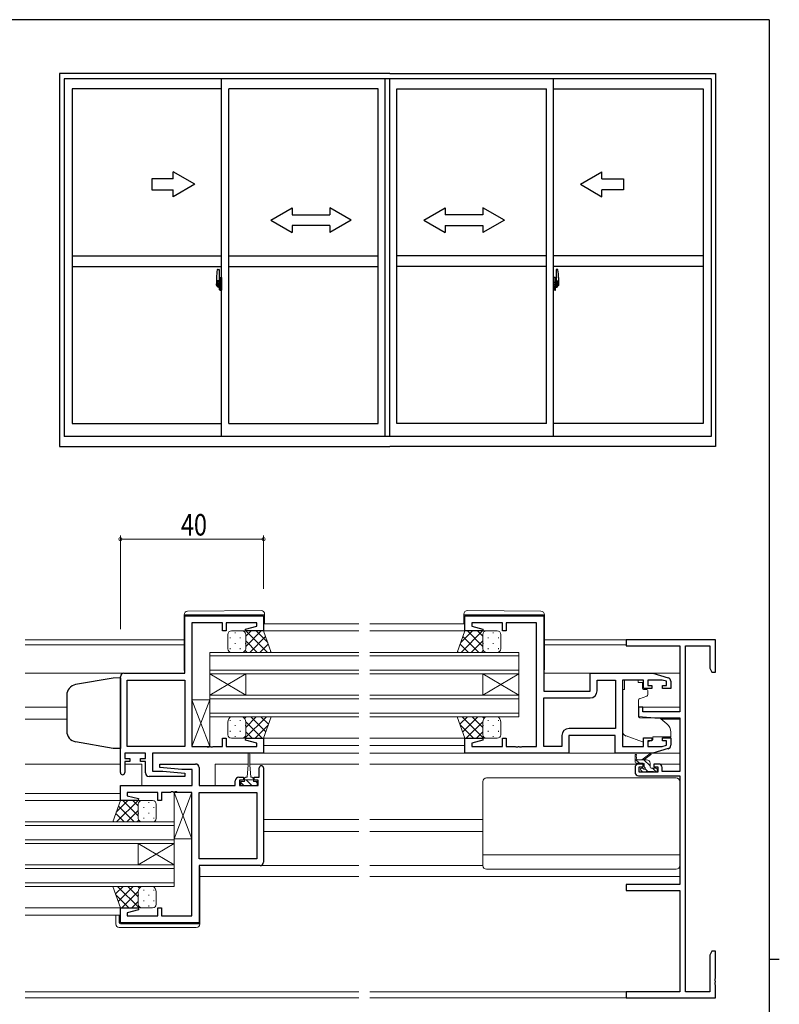
# Model space of a CAD drawing. Extents: x 0 to 793, y 0 to 564.
# Drawn here: x 563 to 776, y 286 to 561 of the extents above; entities that cross this region are included whole.
import ezdxf

# ---------------------------------------------------------------- set-up
doc = ezdxf.new("R2010")
doc.units = 0
doc.linetypes.add('YCENTER_1', pattern=[13, 10, -1, 1, -1])
for name, color, linetype, lineweight in [('YKK_11', 7, 'CONTINUOUS', 30), ('YKK_12', 2, 'CONTINUOUS', 13), ('YKK_13', 4, 'CONTINUOUS', 13), ('YKK_D', 6, 'CONTINUOUS', 13)]:
    doc.layers.add(name, color=color, linetype=linetype, lineweight=lineweight)
doc.layers.add('YKK_A1', color=4, linetype='CONTINUOUS')
doc.layers.add('YKK_ZWAK', color=7, linetype='CONTINUOUS')
doc.styles.get("Standard").update_dxf_attribs({"font": 'ROMANS.SHX', "bigfont": 'EXTFONT.SHX'})

# ---------------------------------------------------------------- blocks, each defined once
blk = doc.blocks.new('A201')
at = {"layer": 'YKK_ZWAK', "color": 254, "linetype": 'Continuous'}
for p, q in [((571, 410), (21, 410)), ((571, 410), (571, 35)), ((571, 222.5), (573, 222.5))]:
    blk.add_line(p, q, dxfattribs=at)

msp = doc.modelspace()

# ---------------------------------------------------------------- linework, layer by layer
at = {"layer": 'YKK_11', "color": 0, "linetype": 'ByBlock', "lineweight": -2, "ltscale": 0.5}
for p, q in [((609.55, 394.8), (631.55, 394.8)), ((609.55, 378.8), (609.55, 394.8)), ((631.55, 394.8), (631.55, 390.6)), ((687.8, 394.8), (709.8, 394.8)), ((687.8, 390.6), (687.8, 394.8)), ((709.8, 394.8), (709.8, 373.8)), ((611.55, 392.87), (611.55, 358.33)), ((620.05, 392.87), (611.55, 392.87)), ((620.05, 390.6), (620.05, 392.87)), ((621.05, 392.87), (621.05, 390.6)), ((629.62, 392.87), (621.05, 392.87)), ((626.52, 391.12), (629.62, 391.95)), ((626.59, 390.6), (626.52, 391.12)), ((629.62, 391.95), (629.62, 392.87)), ((698.3, 392.87), (689.73, 392.87)), ((689.73, 392.87), (689.73, 391.95)), ((689.73, 391.95), (692.83, 391.12)), ((692.83, 391.12), (692.76, 390.6)), ((698.3, 390.6), (698.3, 392.87)), ((699.3, 392.87), (699.3, 390.6)), ((707.8, 392.87), (699.3, 392.87)), ((707.8, 358.33), (707.8, 392.87)), ((621.05, 390.6), (620.05, 390.6)), ((631.55, 390.6), (626.59, 390.6)), ((692.76, 390.6), (687.8, 390.6)), ((699.3, 390.6), (698.3, 390.6)), ((757.8, 388.1), (732.8, 388.1)), ((732.8, 388.1), (732.8, 386.47)), ((757.8, 379.1), (757.8, 388.1)), ((732.8, 386.47), (747.8, 386.47)), ((747.8, 386.47), (747.8, 368)), ((749.43, 289.73), (749.43, 386.47)), ((749.43, 386.47), (756.17, 386.47)), ((756.17, 386.47), (756.17, 380.19)), ((756.17, 380.19), (756.8, 379.1)), ((591.55, 351), (591.55, 377.8)), ((592.55, 378.8), (609.55, 378.8)), ((722.8, 373.8), (722.8, 378.8)), ((722.8, 378.8), (740.3, 378.8)), ((740.3, 378.8), (744.59, 377.51)), ((756.8, 379.1), (757.8, 379.1)), ((593.48, 358.33), (593.48, 376.87)), ((593.48, 376.87), (609.55, 376.87)), ((609.55, 376.87), (609.55, 358.33)), ((609.55, 376.87), (609.55, 358.33)), ((724.73, 373.87), (724.73, 376.87)), ((724.73, 376.87), (729.87, 376.87)), ((729.87, 376.87), (729.87, 363.33)), ((729.87, 376.87), (729.87, 363.33)), ((731.8, 376.87), (731.8, 358.33)), ((737.7, 376.87), (731.8, 376.87)), ((737.7, 374.5), (737.7, 376.87)), ((740, 374.5), (737.7, 374.5)), ((742.91, 376.87), (738.9, 376.87)), ((738.9, 376.87), (738.9, 375.3)), ((738.9, 375.3), (740, 375.3)), ((740, 375.3), (740, 374.5)), ((744.1, 376.51), (742.91, 376.87)), ((743, 375.3), (744.1, 375.3)), ((743, 374.5), (743, 375.3)), ((745.3, 374.5), (743, 374.5)), ((744.1, 375.3), (744.1, 376.51)), ((745.3, 376.56), (745.3, 374.5)), ((709.8, 373.8), (722.8, 373.8)), ((709.8, 371.87), (722.73, 371.87)), ((709.8, 358.33), (709.8, 371.87)), ((736.3, 369.3), (736.3, 366.69)), ((737.5, 369.3), (736.3, 369.3)), ((737.5, 368), (737.5, 369.3)), ((736.3, 366.69), (740.8, 366.3)), ((747.8, 368), (737.5, 368)), ((740.8, 366.3), (747.8, 366.3)), ((747.8, 366.3), (747.8, 351.3)), ((729.87, 363.33), (716.87, 363.33)), ((620.05, 360.6), (621.05, 360.6)), ((620.05, 358.33), (620.05, 360.6)), ((621.05, 360.6), (621.05, 358.33)), ((626.52, 360.08), (626.59, 360.6)), ((626.59, 360.6), (631.55, 360.6)), ((631.55, 360.6), (631.55, 356.4)), ((687.8, 360.6), (692.76, 360.6)), ((687.8, 356.4), (687.8, 360.6)), ((692.76, 360.6), (692.83, 360.08)), ((698.3, 360.6), (699.3, 360.6)), ((698.3, 358.33), (698.3, 360.6)), ((699.3, 360.6), (699.3, 358.33)), ((714.87, 361.33), (714.87, 358.33)), ((716.8, 361.4), (716.8, 356.4)), ((729.8, 361.4), (716.8, 361.4)), ((729.8, 356.4), (729.8, 361.4)), ((737.7, 360.7), (740, 360.7)), ((737.7, 358.33), (737.7, 360.7)), ((740, 360.7), (740, 359.9)), ((743, 360.7), (745.3, 360.7)), ((743, 359.9), (743, 360.7)), ((745.3, 360.7), (745.3, 358.64)), ((609.55, 358.33), (593.48, 358.33)), ((611.55, 358.33), (615.59, 358.33)), ((615.59, 358.33), (615.78, 358.21)), ((615.78, 358.21), (616.32, 358.21)), ((616.32, 358.21), (616.51, 358.33)), ((616.51, 358.33), (616.59, 358.33)), ((616.59, 358.33), (616.78, 358.21)), ((616.78, 358.21), (617.32, 358.21)), ((617.32, 358.21), (617.51, 358.33)), ((617.51, 358.33), (620.05, 358.33)), ((621.05, 358.33), (629.62, 358.33)), ((629.62, 359.25), (626.52, 360.08)), ((629.62, 358.33), (629.62, 359.25)), ((692.83, 360.08), (689.73, 359.25)), ((689.73, 359.25), (689.73, 358.33)), ((689.73, 358.33), (698.3, 358.33)), ((699.3, 358.33), (701.84, 358.33)), ((701.84, 358.33), (702.03, 358.21)), ((702.03, 358.21), (702.57, 358.21)), ((702.57, 358.21), (702.76, 358.33)), ((702.76, 358.33), (702.84, 358.33)), ((702.84, 358.33), (703.03, 358.21)), ((703.03, 358.21), (703.57, 358.21)), ((703.57, 358.21), (703.76, 358.33)), ((703.76, 358.33), (707.8, 358.33)), ((714.87, 358.33), (709.8, 358.33)), ((731.8, 358.33), (737.7, 358.33)), ((738.9, 359.9), (738.9, 358.33)), ((740, 359.9), (738.9, 359.9)), ((738.9, 358.33), (742.91, 358.33)), ((742.91, 358.33), (744.1, 358.69)), ((744.1, 359.9), (743, 359.9)), ((744.1, 358.69), (744.1, 359.9)), ((598.55, 356.4), (592.75, 356.4)), ((592.75, 356.4), (592.75, 354.9)), ((598.55, 354.9), (598.55, 356.4)), ((631.55, 356.4), (600.48, 356.4)), ((600.48, 356.4), (600.48, 351.4)), ((716.8, 356.4), (687.8, 356.4)), ((740.3, 356.4), (729.8, 356.4)), ((744.59, 357.69), (740.3, 356.4)), ((592.75, 354.9), (594.15, 354.9)), ((592.75, 354.1), (592.75, 351)), ((594.15, 354.1), (592.75, 354.1)), ((594.15, 354.9), (594.15, 354.1)), ((597.15, 354.1), (597.15, 354.9)), ((597.15, 354.9), (598.55, 354.9)), ((598.55, 354.1), (597.15, 354.1)), ((598.55, 350.9), (598.55, 354.1)), ((602.53, 352.44), (602.57, 353.4)), ((608.74, 351.9), (602.53, 352.44)), ((602.57, 353.4), (612.55, 353.4)), ((613.55, 352.4), (613.55, 347.4)), ((630.35, 349.7), (630.35, 352.3)), ((631.55, 352.3), (631.55, 326)), ((735.3, 352.4), (735.3, 351.1)), ((737.6, 353.4), (736.3, 353.4)), ((736.5, 352.6), (737.6, 352.6)), ((736.5, 351.1), (736.5, 352.6)), ((737.6, 352.6), (737.6, 353.4)), ((741.9, 353.4), (740.6, 353.4)), ((740.6, 353.4), (740.6, 352.6)), ((740.6, 352.6), (741.7, 352.6)), ((741.7, 352.6), (741.7, 351.1)), ((742.9, 351.3), (742.9, 352.4)), ((609.53, 349.9), (599.55, 349.9)), ((600.48, 351.4), (603.36, 351.4)), ((603.36, 351.4), (609.57, 350.86)), ((611.62, 351.9), (608.74, 351.9)), ((609.57, 350.86), (609.53, 349.9)), ((611.62, 347.4), (611.62, 351.9)), ((624.65, 349.7), (625.95, 349.7)), ((625.95, 349.7), (625.95, 348.9)), ((628.95, 349.7), (630.35, 349.7)), ((628.95, 348.9), (628.95, 349.7)), ((736.3, 350.1), (747.8, 350.1)), ((741.7, 351.1), (736.5, 351.1)), ((747.8, 351.3), (742.9, 351.3)), ((747.8, 350.1), (747.8, 319.73)), ((591.55, 347.4), (611.62, 347.4)), ((591.55, 343.2), (591.55, 347.4)), ((613.55, 347.4), (623.65, 347.4)), ((623.65, 347.4), (623.65, 348.7)), ((624.85, 348.9), (624.85, 347.4)), ((625.95, 348.9), (624.85, 348.9)), ((624.85, 347.4), (630.05, 347.4)), ((630.05, 348.9), (628.95, 348.9)), ((630.05, 347.4), (630.05, 348.9)), ((602.05, 345.47), (593.48, 345.47)), ((593.48, 345.47), (593.48, 344.55)), ((593.48, 344.55), (596.58, 343.72)), ((602.05, 343.2), (602.05, 345.47)), ((603.05, 345.47), (603.05, 343.2)), ((605.59, 345.47), (603.05, 345.47)), ((605.78, 345.59), (605.59, 345.47)), ((606.32, 345.59), (605.78, 345.59)), ((606.51, 345.47), (606.32, 345.59)), ((606.59, 345.47), (606.51, 345.47)), ((606.78, 345.59), (606.59, 345.47)), ((607.32, 345.59), (606.78, 345.59)), ((607.51, 345.47), (607.32, 345.59)), ((611.55, 345.47), (607.51, 345.47)), ((611.55, 310.93), (611.55, 345.47)), ((613.55, 345.47), (629.62, 345.47)), ((613.55, 326.93), (613.55, 345.47)), ((629.62, 345.47), (629.62, 326.93)), ((629.62, 345.47), (629.62, 326.93)), ((596.51, 343.2), (591.55, 343.2)), ((596.58, 343.72), (596.51, 343.2)), ((603.05, 343.2), (602.05, 343.2)), ((629.62, 326.93), (613.55, 326.93)), ((630.55, 325), (613.55, 325)), ((613.55, 325), (613.55, 309)), ((747.8, 319.73), (732.8, 319.73)), ((732.8, 319.73), (732.8, 318.1)), ((732.8, 318.1), (747.8, 318.1)), ((747.8, 318.1), (747.8, 289.73)), ((591.55, 313.2), (596.51, 313.2)), ((591.55, 309), (591.55, 313.2)), ((596.58, 312.68), (593.48, 311.85)), ((593.48, 311.85), (593.48, 310.93)), ((593.48, 310.93), (602.05, 310.93)), ((596.51, 313.2), (596.58, 312.68)), ((602.05, 313.2), (603.05, 313.2)), ((602.05, 310.93), (602.05, 313.2)), ((603.05, 313.2), (603.05, 310.93)), ((603.05, 310.93), (611.55, 310.93)), ((613.55, 309), (591.55, 309)), ((756.8, 301.1), (756.17, 300.01)), ((756.17, 300.01), (756.17, 289.73)), ((757.8, 301.1), (756.8, 301.1)), ((757.8, 293.56), (757.8, 301.1)), ((757.68, 293.37), (757.8, 293.56)), ((757.68, 292.83), (757.68, 293.37)), ((757.8, 292.64), (757.68, 292.83)), ((757.68, 292.37), (757.8, 292.56)), ((757.68, 291.83), (757.68, 292.37)), ((757.8, 291.64), (757.68, 291.83)), ((757.8, 292.56), (757.8, 292.64)), ((747.8, 289.73), (732.8, 289.73)), ((732.8, 289.73), (732.8, 288.1)), ((756.17, 289.73), (749.43, 289.73)), ((757.8, 288.1), (757.8, 291.64)), ((732.8, 288.1), (757.8, 288.1))]:
    msp.add_line(p, q, dxfattribs=at)
for centre, radius, start, end in [((592.55, 377.8), 1, 90, 180), ((744.3, 376.56), 1, 360, 73.3007), ((722.73, 373.87), 2, 270, 360), ((716.87, 361.33), 2, 90, 180), ((744.3, 358.64), 1, 286.6993, 0), ((612.55, 352.4), 1, 0, 90), ((630.95, 352.3), 0.6, 360, 180), ((736.3, 352.4), 1, 90, 180), ((741.9, 352.4), 1, 0, 90), ((592.15, 351), 0.6, 180, 0), ((599.55, 350.9), 1, 180, 270), ((624.65, 348.7), 1, 90, 180), ((736.3, 351.1), 1, 180, 270), ((630.55, 326), 1, 270, 360)]:
    msp.add_arc(centre, radius, start, end, dxfattribs=at)
at = {"layer": 'YKK_12', "ltscale": 1.5}
for p, q in [((658.18, 392.6), (631.55, 392.6)), ((687.8, 392.6), (661.18, 392.6)), ((609.35, 388.1), (564.93, 388.1)), ((658.18, 390.6), (631.55, 390.6)), ((688.89, 390.6), (661.18, 390.6)), ((733.1, 388.1), (710, 388.1)), ((609.35, 386.7), (564.93, 386.7)), ((732.8, 386.7), (710, 386.7)), ((658.18, 384.6), (616.55, 384.6)), ((616.55, 384.6), (616.55, 378.6)), ((616.55, 383.6), (658.18, 383.6)), ((702.8, 384.6), (661.18, 384.6)), ((661.18, 383.6), (702.8, 383.6)), ((702.8, 378.6), (702.8, 384.6)), ((592.55, 378.8), (564.93, 378.8)), ((658.18, 379.6), (616.55, 379.6)), ((616.55, 372.6), (626.55, 378.6)), ((616.55, 378.6), (626.55, 372.6)), ((616.55, 378.6), (658.18, 378.6)), ((616.55, 378.6), (616.55, 372.6)), ((626.55, 378.6), (626.55, 372.6)), ((702.8, 379.6), (661.18, 379.6)), ((661.18, 378.6), (702.8, 378.6)), ((702.8, 372.6), (692.8, 378.6)), ((702.8, 378.6), (692.8, 372.6)), ((692.8, 378.6), (692.8, 372.6)), ((702.8, 378.6), (702.8, 372.6)), ((723.3, 378.8), (709.8, 378.8)), ((747.8, 378.8), (740.23, 378.8)), ((658.18, 372.6), (616.55, 372.6)), ((616.55, 372.6), (616.55, 366.6)), ((616.55, 371.6), (658.18, 371.6)), ((702.8, 372.6), (661.18, 372.6)), ((661.18, 371.6), (702.8, 371.6)), ((702.8, 366.6), (702.8, 372.6)), ((576.55, 369.3), (564.93, 369.3)), ((747.8, 369.3), (736.3, 369.3)), ((658.18, 367.6), (616.55, 367.6)), ((616.55, 366.6), (658.18, 366.6)), ((702.8, 367.6), (661.18, 367.6)), ((661.18, 366.6), (702.8, 366.6)), ((576.55, 365.9), (564.93, 365.9)), ((747.8, 365.9), (742.68, 365.9)), ((631.55, 360.6), (658.18, 360.6)), ((688.3, 360.6), (661.18, 360.6)), ((631.55, 358.6), (658.18, 358.6)), ((687.8, 358.6), (661.18, 358.6)), ((631.05, 356.4), (658.18, 356.4)), ((688.3, 356.4), (661.18, 356.4)), ((591.55, 353.4), (564.93, 353.4)), ((597.55, 353.4), (592.75, 353.4)), ((597.55, 353.4), (597.55, 347.4)), ((627.2, 353.4), (618.05, 353.4)), ((618.05, 353.4), (618.05, 347.4)), ((658.18, 353.4), (627.7, 353.4)), ((736.3, 353.4), (661.18, 353.4)), ((747.8, 353.4), (741.9, 353.4)), ((591.55, 345.2), (564.93, 345.2)), ((591.79, 343.2), (564.93, 343.2)), ((606.55, 337.2), (564.93, 337.2)), ((564.93, 336.2), (606.55, 336.2)), ((606.55, 331.2), (606.55, 337.2)), ((658.18, 337.9), (631.55, 337.9)), ((692.8, 337.9), (661.18, 337.9)), ((658.18, 334.5), (631.55, 334.5)), ((692.8, 334.5), (661.18, 334.5)), ((606.55, 332.2), (564.93, 332.2)), ((564.93, 331.2), (606.55, 331.2)), ((606.55, 325.2), (596.55, 331.2)), ((606.55, 331.2), (596.55, 325.2)), ((596.55, 331.2), (596.55, 325.2)), ((606.55, 331.2), (606.55, 325.2)), ((606.55, 325.2), (564.93, 325.2)), ((606.55, 319.2), (606.55, 325.2)), ((564.93, 324.2), (606.55, 324.2)), ((658.18, 322), (613.75, 322)), ((747.8, 322), (661.18, 322)), ((606.55, 320.2), (564.93, 320.2)), ((564.93, 319.2), (606.55, 319.2)), ((592.05, 313.2), (564.93, 313.2)), ((591.55, 311.2), (564.93, 311.2)), ((658.18, 289.73), (564.93, 289.73)), ((747.5, 289.73), (661.18, 289.73)), ((658.18, 288.1), (564.93, 288.1)), ((733.1, 288.1), (661.18, 288.1))]:
    msp.add_line(p, q, dxfattribs=at)
at = {"layer": 'YKK_13', "ltscale": 1.5}
for p, q in [((630.84, 396.29), (610.34, 396.11)), ((688.51, 396.29), (709.01, 396.11)), ((609.35, 395.11), (609.35, 395.1)), ((609.35, 395.1), (609.85, 395.1)), ((609.35, 395.1), (609.35, 394.8)), ((609.35, 379.8), (609.35, 394.8)), ((609.85, 395.1), (631.35, 395.1)), ((631.35, 395.1), (631.85, 395.1)), ((631.85, 395.1), (631.85, 395.29)), ((631.85, 394.8), (631.85, 395.1)), ((631.85, 394.8), (631.85, 392.6)), ((687.5, 395.1), (687.5, 395.29)), ((687.5, 394.8), (687.5, 395.1)), ((688, 395.1), (687.5, 395.1)), ((687.5, 394.8), (687.5, 392.6)), ((709.5, 395.1), (688, 395.1)), ((710, 395.1), (709.5, 395.1)), ((710, 395.11), (710, 395.1)), ((710, 395.1), (710, 394.8)), ((710, 379.8), (710, 394.8)), ((621.55, 385.6), (621.55, 389.6)), ((622.22, 388.76), (622.22, 388.56)), ((622.55, 390.6), (625.55, 390.6)), ((623.63, 390.18), (623.63, 389.98)), ((625.05, 388.76), (625.05, 388.56)), ((631.55, 390.6), (625.55, 390.6)), ((626.55, 386.28), (630.87, 390.6)), ((626.55, 389.11), (628.04, 390.6)), ((626.55, 389.6), (626.55, 385.6)), ((626.55, 389.6), (626.55, 386)), ((632.62, 384.6), (626.62, 390.6)), ((627.7, 384.6), (632.12, 389.02)), ((632.72, 387.34), (629.45, 390.6)), ((633.69, 384.6), (631.55, 390.6)), ((685.66, 384.6), (687.8, 390.6)), ((686.63, 387.34), (689.9, 390.6)), ((686.73, 384.6), (692.73, 390.6)), ((691.65, 384.6), (687.23, 389.02)), ((687.8, 390.6), (693.8, 390.6)), ((692.8, 386.28), (688.48, 390.6)), ((692.8, 389.11), (691.31, 390.6)), ((692.8, 389.6), (692.8, 385.6)), ((696.8, 390.6), (693.8, 390.6)), ((694.31, 388.76), (694.31, 388.56)), ((695.72, 390.18), (695.72, 389.98)), ((697.14, 388.76), (697.14, 388.56)), ((697.8, 385.6), (697.8, 389.6)), ((622.22, 385.73), (622.22, 385.53)), ((623.63, 387.15), (623.63, 386.95)), ((625.05, 385.73), (625.05, 385.53)), ((626.46, 387.15), (626.46, 386.95)), ((629.79, 384.6), (626.55, 387.84)), ((630.53, 384.6), (632.86, 386.93)), ((688.82, 384.6), (686.49, 386.93)), ((689.56, 384.6), (692.8, 387.84)), ((692.89, 387.15), (692.89, 386.95)), ((694.31, 385.73), (694.31, 385.53)), ((695.72, 387.15), (695.72, 386.95)), ((697.14, 385.73), (697.14, 385.53)), ((625.55, 384.6), (622.55, 384.6)), ((625.55, 384.6), (633.69, 384.6)), ((626.97, 384.6), (626.43, 385.13)), ((633.36, 384.6), (633.6, 384.85)), ((693.8, 384.6), (685.66, 384.6)), ((685.99, 384.6), (685.75, 384.85)), ((692.38, 384.6), (692.92, 385.13)), ((693.8, 384.6), (696.8, 384.6)), ((732.4, 376.87), (732.4, 376.2)), ((736.2, 376.87), (732.4, 376.87)), ((732.4, 375.2), (732.4, 376.2)), ((732.4, 374.2), (732.4, 375.2)), ((736.2, 376.87), (736.2, 376.2)), ((736.2, 376.2), (737.37, 376.2)), ((737.37, 375.2), (737.37, 376.2)), ((737.37, 375.2), (737.37, 374.5)), ((731.8, 362.64), (731.8, 374.2)), ((732.4, 374.2), (731.8, 374.2)), ((738.57, 372.38), (736.57, 371.65)), ((737.67, 374.2), (738.6, 374.2)), ((738.9, 373.9), (738.9, 372.85)), ((611.55, 358.33), (611.55, 371.33)), ((616.55, 371.33), (611.55, 358.33)), ((616.55, 358.33), (611.55, 371.33)), ((611.55, 371.33), (616.55, 371.33)), ((616.55, 371.33), (616.55, 358.33)), ((736.3, 371.2), (736.3, 366.6)), ((625.55, 366.6), (622.55, 366.6)), ((625.55, 366.6), (633.69, 366.6)), ((626.2, 366.13), (626.67, 366.6)), ((626.33, 360.6), (632.33, 366.6)), ((626.55, 363.65), (629.5, 366.6)), ((632.19, 362.4), (628, 366.6)), ((632.94, 364.49), (630.82, 366.6)), ((633.69, 366.6), (631.55, 360.6)), ((633.68, 366.57), (633.65, 366.6)), ((685.66, 366.6), (687.8, 360.6)), ((693.8, 366.6), (685.66, 366.6)), ((685.67, 366.57), (685.7, 366.6)), ((686.41, 364.49), (688.53, 366.6)), ((693.02, 360.6), (687.02, 366.6)), ((687.16, 362.4), (691.35, 366.6)), ((692.8, 363.65), (689.85, 366.6)), ((693.15, 366.13), (692.68, 366.6)), ((693.8, 366.6), (696.8, 366.6)), ((736.52, 366.3), (741.9, 366.25)), ((742.54, 366.02), (744.23, 364.6)), ((621.55, 365.1), (621.55, 361.6)), ((622.22, 365.46), (622.22, 365.66)), ((623.63, 364.05), (623.63, 364.25)), ((625.05, 365.46), (625.05, 365.66)), ((626.46, 364.05), (626.46, 364.25)), ((631.17, 360.6), (626.55, 365.22)), ((626.55, 361.6), (626.55, 365.1)), ((626.55, 361.6), (626.55, 364.7)), ((629.16, 360.6), (632.88, 364.32)), ((690.19, 360.6), (686.47, 364.32)), ((688.18, 360.6), (692.8, 365.22)), ((692.8, 361.6), (692.8, 365.1)), ((692.89, 364.05), (692.89, 364.25)), ((694.31, 365.46), (694.31, 365.66)), ((695.72, 364.05), (695.72, 364.25)), ((697.14, 365.46), (697.14, 365.66)), ((697.8, 365.1), (697.8, 361.6)), ((622.22, 362.43), (622.22, 362.63)), ((622.55, 360.6), (625.55, 360.6)), ((623.63, 361.02), (623.63, 361.22)), ((625.05, 362.43), (625.05, 362.63)), ((631.55, 360.6), (625.55, 360.6)), ((626.46, 361.19), (626.46, 361.22)), ((628.34, 360.6), (626.55, 362.39)), ((687.8, 360.6), (693.8, 360.6)), ((691.01, 360.6), (692.8, 362.39)), ((692.89, 361.19), (692.89, 361.22)), ((696.8, 360.6), (693.8, 360.6)), ((694.31, 362.43), (694.31, 362.63)), ((695.72, 361.02), (695.72, 361.22)), ((697.14, 362.43), (697.14, 362.63)), ((737.43, 359.56), (732.79, 361.23)), ((745.3, 361), (740.3, 361)), ((740.3, 361), (740.3, 360.7)), ((740.3, 360.7), (740.3, 360.2)), ((745.3, 362.3), (745.3, 361)), ((616.55, 358.33), (611.55, 358.33)), ((738.99, 359.59), (740.3, 360.2)), ((627.2, 353.2), (627.2, 356.15)), ((627.7, 356.15), (627.7, 353.2)), ((730.3, 356.4), (716.3, 356.4)), ((735.3, 353.9), (735.3, 355.9)), ((735.6, 355.73), (735.8, 354.6)), ((737.2, 354.6), (739.42, 356.28)), ((737.8, 354.6), (739.62, 356)), ((740.23, 356.4), (747.8, 356.4)), ((627.2, 353.2), (626.95, 349.7)), ((627.7, 353.2), (627.95, 349.7)), ((738.5, 354.6), (735.3, 354.6)), ((736.54, 353.6), (735.54, 354.6)), ((737.6, 353.6), (735.6, 353.6)), ((737.1, 352.2), (737.44, 352.2)), ((739.5, 352.89), (737.79, 354.6)), ((737.9, 352.66), (737.9, 353.3)), ((739.5, 352.5), (739.5, 353.6)), ((739.8, 352.2), (741.2, 352.2)), ((741.28, 351.11), (740.19, 352.2)), ((626.95, 349.7), (626.6, 349.7)), ((628.3, 349.7), (627.95, 349.7)), ((746.8, 349.5), (693.8, 349.5)), ((737.39, 351.19), (736.89, 351.69)), ((738.2, 351.1), (737.6, 351.1)), ((738.84, 351.3), (738.1, 352.05)), ((740.5, 351.3), (738.4, 351.3)), ((741.2, 351.1), (740.7, 351.1)), ((741.5, 351.9), (741.5, 351.4)), ((625.15, 348.5), (626.2, 348.5)), ((625.15, 347.4), (625.15, 348.5)), ((626, 347.4), (625.15, 348.25)), ((629.75, 347.4), (625.15, 347.4)), ((626.2, 349.3), (626.2, 348.5)), ((626.2, 349), (628.7, 349)), ((627.45, 348.19), (626.64, 349)), ((628.24, 347.4), (627.45, 348.19)), ((628.7, 348.5), (628.7, 349.3)), ((628.7, 348.5), (629.75, 348.5)), ((629.75, 348.14), (629.39, 348.5)), ((629.75, 348.5), (629.75, 347.4)), ((692.8, 325), (692.8, 348.5)), ((747.8, 325), (747.8, 348.5)), ((606.55, 332.47), (606.55, 345.47)), ((611.55, 345.47), (606.55, 332.47)), ((611.55, 332.47), (606.55, 345.47)), ((606.55, 345.47), (611.55, 345.47)), ((611.55, 345.47), (611.55, 332.47)), ((589.41, 337.2), (591.55, 343.2)), ((590.38, 339.94), (593.65, 343.2)), ((590.48, 337.2), (596.48, 343.2)), ((595.4, 337.2), (590.98, 341.62)), ((591.55, 343.2), (597.55, 343.2)), ((596.55, 338.88), (592.23, 343.2)), ((596.55, 341.71), (595.06, 343.2)), ((596.55, 342.2), (596.55, 338.2)), ((600.55, 343.2), (597.55, 343.2)), ((598.06, 341.36), (598.06, 341.16)), ((599.47, 342.78), (599.47, 342.58)), ((600.89, 341.36), (600.89, 341.16)), ((601.55, 338.2), (601.55, 342.2)), ((592.57, 337.2), (590.24, 339.53)), ((593.31, 337.2), (596.55, 340.44)), ((596.64, 339.75), (596.64, 339.55)), ((599.47, 339.75), (599.47, 339.55)), ((597.55, 337.2), (589.41, 337.2)), ((589.74, 337.2), (589.5, 337.45)), ((596.13, 337.2), (596.67, 337.73)), ((597.55, 337.2), (600.55, 337.2)), ((598.06, 338.33), (598.06, 338.13)), ((600.89, 338.33), (600.89, 338.13)), ((611.55, 332.47), (606.55, 332.47)), ((747.8, 328.04), (692.8, 328.04)), ((630.55, 325), (658.18, 325)), ((661.18, 325), (692.8, 325)), ((613.55, 324.5), (613.75, 324.5)), ((613.75, 324.5), (613.75, 309)), ((746.8, 324), (693.8, 324)), ((597.55, 319.2), (589.41, 319.2)), ((589.41, 319.2), (591.55, 313.2)), ((589.42, 319.17), (589.45, 319.2)), ((590.16, 317.09), (592.28, 319.2)), ((596.77, 313.2), (590.77, 319.2)), ((590.91, 315), (595.1, 319.2)), ((596.55, 316.25), (593.6, 319.2)), ((596.9, 318.73), (596.43, 319.2)), ((597.55, 319.2), (600.55, 319.2)), ((593.94, 313.2), (590.22, 316.92)), ((591.93, 313.2), (596.55, 317.82)), ((596.55, 314.2), (596.55, 317.7)), ((596.64, 316.65), (596.64, 316.85)), ((598.06, 318.06), (598.06, 318.26)), ((599.47, 316.65), (599.47, 316.85)), ((600.89, 318.06), (600.89, 318.26)), ((601.55, 317.7), (601.55, 314.2)), ((594.76, 313.2), (596.55, 314.99)), ((596.64, 313.79), (596.64, 313.82)), ((598.06, 315.03), (598.06, 315.23)), ((599.47, 313.62), (599.47, 313.82)), ((600.89, 315.03), (600.89, 315.23)), ((590.25, 308.7), (590.25, 311.2)), ((591.25, 311.2), (591.25, 309)), ((591.55, 313.2), (597.55, 313.2)), ((600.55, 313.2), (597.55, 313.2)), ((591.55, 308.7), (613.25, 308.7)), ((613.25, 308.7), (613.75, 308.7)), ((613.75, 309), (613.75, 308.7)), ((612.75, 307.7), (591.25, 307.7))]:
    msp.add_line(p, q, dxfattribs=at)
at = {"layer": 'YKK_13', "linetype": 'Continuous', "lineweight": 30, "ltscale": 1.5}
for p, q in [((589.55, 377.43), (579.03, 375.58)), ((591.55, 377.5), (589.55, 377.43)), ((591.55, 377.5), (591.55, 357.7)), ((576.55, 372.62), (576.55, 362.44)), ((589.55, 357.77), (579.03, 359.62)), ((591.55, 357.7), (589.55, 357.77))]:
    msp.add_line(p, q, dxfattribs=at)
at = {"layer": 'YKK_13', "ltscale": 1.5}
for centre, radius, start, end in [((630.85, 395.29), 1, 0, 90.5), ((688.5, 395.29), 1, 89.5, 180), ((610.35, 395.11), 1, 90.5, 180), ((709, 395.11), 1, 0, 89.5), ((622.55, 389.6), 1, 89.9999, 179.9999), ((625.55, 389.6), 1, 359.9999, 89.9999), ((693.8, 389.6), 1, 90.0001, 180.0001), ((696.8, 389.6), 1, 0.0001, 90.0001), ((622.55, 385.6), 1, 179.9999, 269.9999), ((625.55, 385.6), 1, 269.9999, 359.9999), ((693.8, 385.6), 1, 180.0001, 270.0001), ((696.8, 385.6), 1, 270.0001, 0.0001), ((609.85, 379.8), 0.5, 180, 233.1302), ((709.5, 379.8), 0.5, 306.8698, 0), ((737.67, 374.5), 0.3, 180, 270), ((736.8, 371.2), 0.5, 110, 180), ((738.4, 372.85), 0.5, 290, 0), ((738.6, 373.9), 0.3, 0, 90), ((623.08, 365.16), 1.53, 110.3088, 182.3117), ((625.02, 365.16), 1.53, 357.6884, 69.6914), ((694.33, 365.16), 1.53, 110.3086, 182.3116), ((696.27, 365.16), 1.53, 357.6883, 69.6912), ((736.6, 366.6), 0.3, 180, 269.5), ((741.89, 365.25), 1, 50, 89.5), ((742.3, 362.3), 3, 0, 50), ((622.55, 361.6), 1, 180.0001, 270.0001), ((625.55, 361.6), 1, 270.0001, 0.0001), ((693.8, 361.6), 1, 179.9999, 269.9999), ((696.8, 361.6), 1, 269.9999, 359.9999), ((733.3, 362.64), 1.5, 180, 250.1467), ((737.77, 360.5), 1, 250.1467, 266.1132), ((738.57, 360.5), 1, 289.203, 295), ((627.45, 356.15), 0.25, 0, 180), ((735.5, 355.9), 0.2, 300, 180), ((739.6, 356.2), 0.2, 275.5829, 155.5829), ((735.6, 353.9), 0.3, 180, 270), ((737.1, 351.9), 0.3, 90, 225), ((737.44, 351.9), 0.3, 33.0557, 90), ((737.6, 353.3), 0.3, 0, 90), ((737.9, 352.2), 0.25, 213.0557, 56.9443), ((738.2, 352.66), 0.3, 180, 236.9443), ((738.5, 353.6), 1, 0, 90), ((739.8, 352.5), 0.3, 180, 270), ((741.2, 351.9), 0.3, 0, 90), ((626.6, 349.3), 0.4, 90, 180), ((628.3, 349.3), 0.4, 0, 90), ((693.8, 348.5), 1, 90, 180), ((737.6, 351.4), 0.3, 225, 270), ((738.2, 351.3), 0.2, 270, 0), ((740.7, 351.3), 0.2, 180, 270), ((741.2, 351.4), 0.3, 270, 0), ((746.8, 348.5), 1, 0, 90), ((597.55, 342.2), 1, 90.0001, 180.0001), ((600.55, 342.2), 1, 0.0001, 90.0001), ((597.55, 338.2), 1, 180.0001, 270.0001), ((600.55, 338.2), 1, 270.0001, 0.0001), ((693.8, 325), 1, 180, 270), ((746.8, 325), 1, 270, 0), ((598.08, 317.76), 1.53, 110.3086, 182.3116), ((600.02, 317.76), 1.53, 357.6883, 69.6912), ((597.55, 314.2), 1, 179.9999, 269.9999), ((600.55, 314.2), 1, 269.9999, 359.9999), ((591.25, 308.7), 1, 180, 270), ((591.55, 309), 0.3, 180, 270), ((612.75, 308.7), 1, 270, 360)]:
    msp.add_arc(centre, radius, start, end, dxfattribs=at)
at = {"layer": 'YKK_13', "linetype": 'Continuous', "lineweight": 30, "ltscale": 1.5}
for centre, start, end in [((579.55, 372.62), 100, 180), ((579.55, 362.58), 180, 260)]:
    msp.add_arc(centre, 3, start, end, dxfattribs=at)
at = {"layer": 'YKK_A1'}
for p, q in [((574.55, 546.4), (574.55, 442.15)), ((666.8, 546.4), (574.55, 546.4)), ((575.8, 544.9), (575.8, 444.9)), ((756.55, 544.9), (575.8, 544.9)), ((619.8, 444.9), (619.8, 544.9)), ((665.55, 444.9), (665.55, 544.9)), ((666.8, 546.4), (757.8, 546.4)), ((666.8, 444.9), (666.8, 544.9)), ((712.55, 444.9), (712.55, 544.9)), ((756.55, 544.9), (756.55, 444.9)), ((757.8, 546.4), (757.8, 442.15)), ((578.05, 542.05), (578.05, 448.6)), ((619.8, 542.05), (578.05, 542.05)), ((621.8, 448.6), (621.8, 542.05)), ((663.55, 542.05), (621.8, 542.05)), ((663.55, 448.6), (663.55, 542.05)), ((668.8, 448.6), (668.8, 542.05)), ((668.8, 542.05), (710.55, 542.05)), ((710.55, 448.6), (710.55, 542.05)), ((712.55, 542.05), (754.3, 542.05)), ((754.3, 542.05), (754.3, 448.6)), ((578.05, 495.4), (619.8, 495.4)), ((621.8, 495.4), (663.55, 495.4)), ((710.55, 495.4), (668.8, 495.4)), ((754.3, 495.4), (712.55, 495.4)), ((578.05, 492.4), (619.8, 492.4)), ((618.64, 491.56), (619.07, 491.57)), ((619.1, 491.55), (619.1, 488.29)), ((621.8, 492.4), (663.55, 492.4)), ((710.55, 492.4), (668.8, 492.4)), ((754.3, 492.4), (712.55, 492.4)), ((713.25, 491.55), (713.25, 488.29)), ((713.71, 491.56), (713.28, 491.57)), ((618.4, 489.31), (618.4, 487.09)), ((618.45, 487.04), (618.66, 487.03)), ((618.99, 488.44), (618.6, 488.44)), ((618.6, 487.38), (618.6, 488.44)), ((618.6, 487.38), (618.6, 487.38)), ((618.6, 487.33), (618.6, 487.38)), ((618.6, 487.34), (618.6, 487.38)), ((618.63, 488.37), (618.99, 488.37)), ((618.63, 487.39), (618.63, 488.37)), ((618.87, 487.2), (618.66, 487.2)), ((618.66, 487.2), (618.66, 487.03)), ((618.69, 487.13), (618.66, 487.13)), ((618.69, 487.17), (618.93, 487.17)), ((618.69, 487.09), (618.69, 487.17)), ((618.69, 487.09), (618.93, 487.09)), ((618.69, 486.96), (618.69, 487.09)), ((618.87, 487.21), (618.87, 487.17)), ((618.91, 487.21), (618.87, 487.21)), ((618.91, 487.99), (618.91, 487.17)), ((619.09, 487.99), (618.91, 487.99)), ((618.93, 487.66), (618.91, 487.66)), ((618.93, 487.55), (618.93, 487.75)), ((618.93, 487.55), (619.03, 487.55)), ((618.93, 487.55), (618.93, 487.55)), ((618.93, 487.47), (618.93, 487.55)), ((618.93, 487.47), (619.03, 487.47)), ((618.93, 487.43), (618.93, 487.47)), ((618.93, 487.43), (619.03, 487.43)), ((618.93, 487.23), (618.93, 487.43)), ((618.93, 487.23), (619.03, 487.23)), ((618.93, 487.18), (618.93, 487.23)), ((618.93, 487.18), (619.03, 487.18)), ((618.93, 487.17), (618.93, 487.18)), ((618.93, 487.17), (619.03, 487.17)), ((619.03, 487.13), (619.01, 487.13)), ((619.03, 488.33), (619.03, 487.99)), ((619.03, 488.17), (619.03, 488.22)), ((619.03, 487.99), (619.03, 487.77)), ((619.03, 487.99), (619.03, 487.77)), ((619.1, 487.87), (619.03, 487.87)), ((619.03, 487.77), (619.2, 487.77)), ((619.03, 487.57), (619.2, 487.57)), ((619.03, 487.55), (619.03, 486.75)), ((619.2, 487.55), (619.03, 487.55)), ((619.03, 487.55), (619.03, 487.55)), ((619.03, 487.47), (619.03, 487.55)), ((619.03, 487.43), (619.03, 487.47)), ((619.03, 487.23), (619.03, 487.43)), ((619.03, 487.4), (619.03, 487.13)), ((619.03, 487.18), (619.03, 487.23)), ((619.03, 487.17), (619.03, 487.18)), ((619.03, 487.17), (619.03, 487.04)), ((619.03, 487.04), (619.03, 487.03)), ((619.03, 487.03), (619.03, 486.98)), ((619.09, 488.29), (619.09, 487.99)), ((619.1, 488.29), (619.09, 488.29)), ((619.1, 488.33), (619.1, 487.77)), ((619.1, 487.77), (619.1, 488.12)), ((619.1, 487.83), (619.1, 488.07)), ((619.1, 487.03), (619.1, 487.55)), ((619.1, 487.55), (619.1, 486.75)), ((619.12, 488.15), (619.23, 488.15)), ((619.2, 487.77), (619.2, 487.57)), ((619.2, 487.57), (619.2, 487.55)), ((619.23, 489.26), (619.23, 488.35)), ((619.35, 488.35), (619.23, 488.35)), ((619.23, 487.98), (619.23, 488.3)), ((619.23, 486.85), (619.23, 487.17)), ((619.25, 488.33), (619.25, 488.35)), ((619.38, 488.33), (619.25, 488.32)), ((619.38, 488.33), (619.25, 488.33)), ((619.27, 487.91), (619.27, 487.24)), ((619.35, 489.31), (619.28, 489.31)), ((619.29, 487.91), (619.29, 486.89)), ((619.77, 487.95), (619.31, 487.93)), ((619.35, 489.31), (619.35, 488.35)), ((619.35, 489.28), (619.38, 489.28)), ((619.38, 489.31), (619.8, 489.33)), ((619.38, 489.31), (619.38, 488.33)), ((619.38, 489.28), (619.38, 488.33)), ((619.46, 488.07), (619.46, 488)), ((619.64, 488.09), (619.48, 488.09)), ((619.48, 487.97), (619.64, 487.97)), ((619.67, 488.07), (619.67, 488)), ((619.79, 487.93), (619.79, 486.87)), ((619.79, 487.93), (619.79, 487.93)), ((619.8, 487.71), (619.79, 487.71)), ((619.8, 487.39), (619.79, 487.39)), ((619.8, 489.33), (619.8, 485.83)), ((712.98, 489.31), (712.55, 489.33)), ((712.55, 489.33), (712.55, 485.83)), ((712.55, 487.71), (712.57, 487.71)), ((712.55, 487.39), (712.57, 487.39)), ((712.57, 487.93), (712.57, 486.87)), ((712.57, 487.93), (712.57, 487.93)), ((712.58, 487.95), (713.04, 487.93)), ((712.69, 488.07), (712.69, 488)), ((712.71, 488.09), (712.87, 488.09)), ((712.87, 487.97), (712.71, 487.97)), ((712.9, 488.07), (712.9, 488)), ((712.98, 489.31), (712.98, 488.33)), ((712.98, 489.28), (712.98, 488.33)), ((713, 489.28), (712.98, 489.28)), ((712.98, 488.33), (713.1, 488.32)), ((712.98, 488.33), (713.1, 488.33)), ((713, 489.31), (713, 488.35)), ((713, 489.31), (713.08, 489.31)), ((713, 488.35), (713.13, 488.35)), ((713.07, 487.91), (713.07, 486.89)), ((713.08, 487.91), (713.08, 487.24)), ((713.1, 488.33), (713.1, 488.35)), ((713.13, 489.26), (713.13, 488.35)), ((713.13, 487.98), (713.13, 488.3)), ((713.23, 488.15), (713.13, 488.15)), ((713.13, 486.85), (713.13, 487.17)), ((713.33, 487.77), (713.16, 487.77)), ((713.16, 487.77), (713.16, 487.57)), ((713.33, 487.57), (713.16, 487.57)), ((713.16, 487.57), (713.16, 487.55)), ((713.16, 487.55), (713.33, 487.55)), ((713.25, 488.33), (713.25, 487.77)), ((713.25, 488.29), (713.27, 488.29)), ((713.25, 487.77), (713.25, 488.12)), ((713.25, 487.83), (713.25, 488.07)), ((713.25, 487.87), (713.33, 487.87)), ((713.25, 487.03), (713.25, 487.55)), ((713.25, 487.55), (713.25, 486.75)), ((713.27, 488.29), (713.27, 487.99)), ((713.27, 487.99), (713.44, 487.99)), ((713.33, 488.33), (713.33, 487.99)), ((713.33, 488.17), (713.33, 488.22)), ((713.33, 487.99), (713.33, 487.77)), ((713.33, 487.99), (713.33, 487.77)), ((713.33, 487.55), (713.33, 486.75)), ((713.33, 487.55), (713.33, 487.55)), ((713.43, 487.55), (713.33, 487.55)), ((713.33, 487.47), (713.33, 487.55)), ((713.43, 487.47), (713.33, 487.47)), ((713.33, 487.43), (713.33, 487.47)), ((713.43, 487.43), (713.33, 487.43)), ((713.33, 487.23), (713.33, 487.43)), ((713.33, 487.4), (713.33, 487.13)), ((713.43, 487.23), (713.33, 487.23)), ((713.33, 487.18), (713.33, 487.23)), ((713.43, 487.18), (713.33, 487.18)), ((713.33, 487.17), (713.33, 487.18)), ((713.33, 487.17), (713.33, 487.04)), ((713.43, 487.17), (713.33, 487.17)), ((713.33, 487.13), (713.34, 487.13)), ((713.33, 487.04), (713.33, 487.03)), ((713.33, 487.03), (713.33, 486.98)), ((713.36, 488.44), (713.75, 488.44)), ((713.73, 488.37), (713.36, 488.37)), ((713.43, 487.55), (713.43, 487.75)), ((713.43, 487.66), (713.44, 487.66)), ((713.43, 487.55), (713.43, 487.55)), ((713.43, 487.47), (713.43, 487.55)), ((713.43, 487.43), (713.43, 487.47)), ((713.43, 487.23), (713.43, 487.43)), ((713.43, 487.18), (713.43, 487.23)), ((713.43, 487.17), (713.43, 487.18)), ((713.66, 487.17), (713.43, 487.17)), ((713.66, 487.09), (713.43, 487.09)), ((713.44, 487.99), (713.44, 487.17)), ((713.44, 487.21), (713.48, 487.21)), ((713.48, 487.21), (713.48, 487.17)), ((713.48, 487.2), (713.7, 487.2)), ((713.66, 487.09), (713.66, 487.17)), ((713.66, 487.13), (713.7, 487.13)), ((713.66, 486.96), (713.66, 487.09)), ((713.7, 487.2), (713.7, 487.03)), ((713.9, 487.04), (713.7, 487.03)), ((713.73, 487.39), (713.73, 488.37)), ((713.75, 487.38), (713.75, 488.44)), ((713.75, 487.38), (713.75, 487.38)), ((713.75, 487.33), (713.75, 487.38)), ((713.75, 487.34), (713.75, 487.38)), ((713.95, 489.31), (713.95, 487.09)), ((618.69, 486.94), (618.69, 486.96)), ((618.69, 486.94), (618.98, 486.94)), ((618.8, 486.69), (618.8, 486.64)), ((618.99, 486.64), (618.8, 486.64)), ((618.83, 486.71), (618.99, 486.71)), ((619.23, 487), (619.12, 487)), ((619.23, 485.9), (619.23, 486.8)), ((619.35, 486.8), (619.23, 486.8)), ((619.38, 486.83), (619.25, 486.83)), ((619.25, 486.83), (619.25, 486.8)), ((619.38, 486.83), (619.25, 486.83)), ((619.35, 485.85), (619.28, 485.85)), ((619.31, 486.87), (619.77, 486.85)), ((619.35, 486.98), (619.35, 486.92)), ((619.35, 485.85), (619.35, 486.8)), ((619.35, 485.87), (619.38, 485.87)), ((619.73, 487), (619.38, 487)), ((619.38, 486.89), (619.73, 486.89)), ((619.38, 486.83), (619.38, 485.84)), ((619.38, 485.87), (619.38, 486.83)), ((619.38, 485.84), (619.8, 485.83)), ((619.75, 486.98), (619.75, 486.92)), ((712.98, 485.84), (712.55, 485.83)), ((713.04, 486.87), (712.58, 486.85)), ((712.6, 486.98), (712.6, 486.92)), ((712.63, 487), (712.98, 487)), ((712.98, 486.89), (712.63, 486.89)), ((712.98, 486.83), (712.98, 485.84)), ((712.98, 486.83), (713.1, 486.83)), ((712.98, 485.87), (712.98, 486.83)), ((712.98, 486.83), (713.1, 486.83)), ((713, 485.87), (712.98, 485.87)), ((713, 486.98), (713, 486.92)), ((713, 485.85), (713, 486.8)), ((713, 486.8), (713.13, 486.8)), ((713, 485.85), (713.08, 485.85)), ((713.1, 486.83), (713.1, 486.8)), ((713.13, 487), (713.23, 487)), ((713.13, 485.9), (713.13, 486.8)), ((713.53, 486.71), (713.36, 486.71)), ((713.36, 486.64), (713.55, 486.64)), ((713.66, 486.94), (713.37, 486.94)), ((713.55, 486.69), (713.55, 486.64)), ((713.66, 486.94), (713.66, 486.96)), ((578.05, 448.6), (619.8, 448.6)), ((621.8, 448.6), (663.55, 448.6)), ((710.55, 448.6), (668.8, 448.6)), ((754.3, 448.6), (712.55, 448.6)), ((756.55, 444.9), (575.8, 444.9)), ((574.55, 442.15), (666.8, 442.15)), ((757.8, 442.15), (666.8, 442.15))]:
    msp.add_line(p, q, dxfattribs=at)
at = {"layer": 'YKK_A1', "linetype": 'Continuous'}
for p, q in [((612.3, 515.4), (606.3, 518.86)), ((606.3, 516.9), (606.3, 518.86)), ((720.05, 515.4), (726.05, 518.86)), ((726.05, 516.9), (726.05, 518.86)), ((600.3, 516.9), (600.3, 513.9)), ((606.3, 516.9), (600.3, 516.9)), ((612.3, 515.4), (606.3, 511.94)), ((720.05, 515.4), (726.05, 511.94)), ((726.05, 516.9), (732.05, 516.9)), ((732.05, 516.9), (732.05, 513.9)), ((600.3, 513.9), (606.3, 513.9)), ((606.3, 511.94), (606.3, 513.9)), ((726.05, 511.94), (726.05, 513.9)), ((732.05, 513.9), (726.05, 513.9)), ((633.55, 505.4), (639.55, 508.86)), ((639.55, 508.86), (639.55, 506.9)), ((639.55, 506.9), (650.05, 506.9)), ((650.05, 508.86), (650.05, 506.9)), ((656.05, 505.4), (650.05, 508.86)), ((676.3, 505.4), (682.3, 508.86)), ((682.3, 508.86), (682.3, 506.9)), ((692.8, 506.9), (682.3, 506.9)), ((692.8, 508.86), (692.8, 506.9)), ((698.8, 505.4), (692.8, 508.86)), ((633.55, 505.4), (639.55, 501.9)), ((650.05, 503.9), (639.55, 503.9)), ((639.55, 503.9), (639.55, 501.9)), ((656.05, 505.4), (650.05, 501.9)), ((650.05, 503.9), (650.05, 501.9)), ((676.3, 505.4), (682.3, 501.9)), ((682.3, 503.9), (692.8, 503.9)), ((682.3, 503.9), (682.3, 501.9)), ((698.8, 505.4), (692.8, 501.9)), ((692.8, 503.9), (692.8, 501.9))]:
    msp.add_line(p, q, dxfattribs=at)
at = {"layer": 'YKK_A1', "linetype": 'YCENTER_1'}
for p, q in [((619.25, 487.4), (618.21, 487.4)), ((618.23, 487.4), (619.55, 487.4)), ((618.94, 487.4), (619.96, 487.4)), ((713.41, 487.4), (712.39, 487.4)), ((714.12, 487.4), (712.8, 487.4)), ((713.1, 487.4), (714.14, 487.4))]:
    msp.add_line(p, q, dxfattribs=at)
at = {"layer": 'YKK_A1', "flags": 128}
for points in [[(619.27, 487.91), (619.27, 487.91), (619.26, 487.91), (619.25, 487.92), (619.24, 487.93), (619.23, 487.96), (619.23, 487.98)], [(619.23, 487.17), (619.23, 487.18), (619.23, 487.2), (619.24, 487.22), (619.25, 487.23), (619.26, 487.24), (619.27, 487.24), (619.27, 487.24)], [(713.08, 487.91), (713.08, 487.91), (713.09, 487.91), (713.1, 487.92), (713.11, 487.93), (713.12, 487.96), (713.13, 487.98)], [(713.13, 487.17), (713.12, 487.18), (713.12, 487.2), (713.11, 487.22), (713.1, 487.23), (713.09, 487.24), (713.08, 487.24), (713.08, 487.24)], [(618.8, 486.64), (618.78, 486.67), (618.77, 486.68)], [(619.02, 486.96), (619.02, 486.96), (619.01, 486.95), (619, 486.94), (618.99, 486.94), (618.97, 486.94), (618.96, 486.94), (618.95, 486.94), (618.93, 486.96), (618.93, 486.96)], [(713.33, 486.96), (713.33, 486.96), (713.34, 486.95), (713.35, 486.94), (713.36, 486.94), (713.38, 486.94), (713.39, 486.94), (713.4, 486.94), (713.42, 486.96), (713.43, 486.96)], [(713.55, 486.64), (713.57, 486.67), (713.58, 486.68)]]:
    msp.add_lwpolyline(points, dxfattribs=at)
at = {"layer": 'YKK_A1'}
for centre, radius, start, end in [((631.65, 489.26), 13.25, 170.2065, 179.8214), ((618.64, 491.51), 0.05, 92, 170.2065), ((619.08, 491.55), 0.025, 0, 92), ((713.28, 491.55), 0.025, 88, 180), ((713.71, 491.51), 0.05, 9.7935, 88), ((700.7, 489.26), 13.25, 0.1786, 9.7935), ((618.45, 487.09), 0.05, 180, 268), ((618.63, 488.39), 0.025, 180, 270), ((620.08, 487.38), 1.48, 179.9189, 190.8132), ((619.91, 487.32), 1.31, 179.5362, 192.8514), ((620.1, 487.35), 1.47, 178.4207, 189.3309), ((619.55, 487.24), 0.933, 188.6291, 193.1575), ((619.91, 487.32), 1.31, 192.8514, 209.2312), ((619.51, 487.26), 0.88, 189.9821, 192.053), ((619.55, 487.24), 0.933, 193.1575, 216.6329), ((619.51, 487.26), 0.88, 192.053, 218.8262), ((618.93, 487.18), 0.095, 266.9123, 356.7406), ((618.99, 488.33), 0.112, 0, 90), ((618.99, 488.33), 0.0375, 0, 90), ((619.13, 488.12), 0.025, 91, 180), ((619.13, 487.03), 0.025, 180, 269), ((619.28, 489.26), 0.05, 90, 180), ((619.25, 488.3), 0.025, 92, 180), ((619.31, 487.91), 0.0254, 88.9921, 157.9025), ((619.48, 488.07), 0.025, 90, 180), ((619.48, 488), 0.025, 180, 270), ((619.64, 488.07), 0.025, 0, 90), ((619.64, 488), 0.025, 270, 0), ((712.71, 488.07), 0.025, 90, 180), ((712.71, 488), 0.025, 180, 270), ((712.87, 488.07), 0.025, 0, 90), ((712.87, 488), 0.025, 270, 0), ((713.04, 487.91), 0.0254, 22.0975, 91.0079), ((713.08, 489.26), 0.05, 0, 90), ((713.1, 488.3), 0.025, 0, 88), ((713.23, 488.12), 0.025, 0, 89), ((713.23, 487.03), 0.025, 271, 0), ((713.36, 488.33), 0.112, 90, 180), ((713.36, 488.33), 0.0375, 90, 180), ((713.42, 487.18), 0.095, 183.2594, 273.0877), ((712.84, 487.26), 0.88, 321.1738, 347.947), ((712.8, 487.24), 0.933, 323.3671, 346.8425), ((712.44, 487.32), 1.31, 330.7688, 347.1486), ((712.84, 487.26), 0.88, 347.947, 350.0179), ((712.25, 487.35), 1.47, 350.6691, 1.5793), ((712.8, 487.24), 0.933, 346.8425, 351.3709), ((712.27, 487.38), 1.48, 349.1868, 0.0811), ((712.44, 487.32), 1.31, 347.1486, 0.4638), ((713.73, 488.39), 0.025, 270, 0), ((713.9, 487.09), 0.05, 272, 0), ((618.83, 486.69), 0.025, 90, 180), ((618.99, 486.75), 0.0375, 270, 0), ((618.99, 486.75), 0.112, 270, 0), ((619.25, 486.85), 0.025, 180, 268), ((619.28, 485.9), 0.05, 180, 270), ((619.31, 486.89), 0.0256, 202.4382, 270.6673), ((619.38, 486.98), 0.025, 90, 180), ((619.38, 486.92), 0.025, 180, 270), ((619.73, 486.98), 0.025, 0, 90), ((619.73, 486.92), 0.025, 270, 0), ((712.63, 486.98), 0.025, 90, 180), ((712.63, 486.92), 0.025, 180, 270), ((712.98, 486.98), 0.025, 0, 90), ((712.98, 486.92), 0.025, 270, 0), ((713.04, 486.89), 0.0256, 269.3327, 337.5618), ((713.08, 485.9), 0.05, 270, 0), ((713.1, 486.85), 0.025, 272, 0), ((713.36, 486.75), 0.112, 180, 270), ((713.36, 486.75), 0.0375, 180, 270), ((713.53, 486.69), 0.025, 0, 90)]:
    msp.add_arc(centre, radius, start, end, dxfattribs=at)
for centre, major_axis, ratio, start_param, end_param in [((619.03, 487.75), (0.1, 0), 0.251336, 1.570796, 3.141593), ((619.03, 487.55), (-0.1, 0), 0.251336, -1.570796, 0), ((619.31, 487.91), (-0.0236, 0.0086), 0.995692, -0.002865, 0.348119), ((619.77, 487.93), (0.0106, 0.011), 0.965668, -0.785388, 0.820294), ((618.93, 486.98), (0.1, 0), 0.637322, -0.25268, 0), ((619.31, 486.89), (0.0236, 0.0086), 0.995692, 2.793473, 3.144458), ((619.77, 486.87), (-0.0106, 0.011), 0.965668, 2.321299, 3.92698)]:
    msp.add_ellipse(centre, major_axis=major_axis, ratio=ratio, start_param=start_param, end_param=end_param, dxfattribs=at)
at = {"layer": 'YKK_A1', "extrusion": (0, 0, -1)}
for centre, major_axis, ratio, start_param, end_param in [((712.58, 487.93), (-0.0106, 0.011), 0.965668, -0.785388, 0.820294), ((713.04, 487.91), (0.0236, 0.0086), 0.995692, -0.002865, 0.348119), ((713.33, 487.75), (-0.1, 0), 0.251336, 1.570796, 3.141593), ((713.33, 487.55), (0.1, 0), 0.251336, -1.570796, 0), ((712.58, 486.87), (0.0106, 0.011), 0.965668, 2.321299, 3.92698), ((713.04, 486.89), (-0.0236, 0.0086), 0.995692, 2.793473, 3.144458), ((713.43, 486.98), (-0.1, 0), 0.637322, -0.25268, 0)]:
    msp.add_ellipse(centre, major_axis=major_axis, ratio=ratio, start_param=start_param, end_param=end_param, dxfattribs=at)
at = {"layer": 'YKK_D'}
for p, q in [((591.55, 391.05), (591.55, 417.25)), ((631.55, 416.25), (591.55, 416.25)), ((631.55, 402.38), (631.55, 417.25))]:
    msp.add_line(p, q, dxfattribs=at)
at = {"layer": 'YKK_D', "linetype": 'ByBlock', "const_width": 0.85}
for points in [[(591.66, 416.25, 1), (591.44, 416.25, 1)], [(631.44, 416.25, 1), (631.66, 416.25, 1)]]:
    msp.add_lwpolyline(points, format="xyb", close=True, dxfattribs=at)

# ---------------------------------------------------------------- block references
at = {"layer": 'YKK_ZWAK', "xscale": 1.4, "yscale": 1.4, "zscale": 1.4}
msp.add_blockref('A201', (-26.6, -12.6), dxfattribs=at)

# ---------------------------------------------------------------- texts
at = {"layer": 'YKK_D', "width": 0.8}
msp.add_text('40', height=6, dxfattribs=at).set_placement((608.46, 417.25))

doc.saveas('drawing.dxf')
